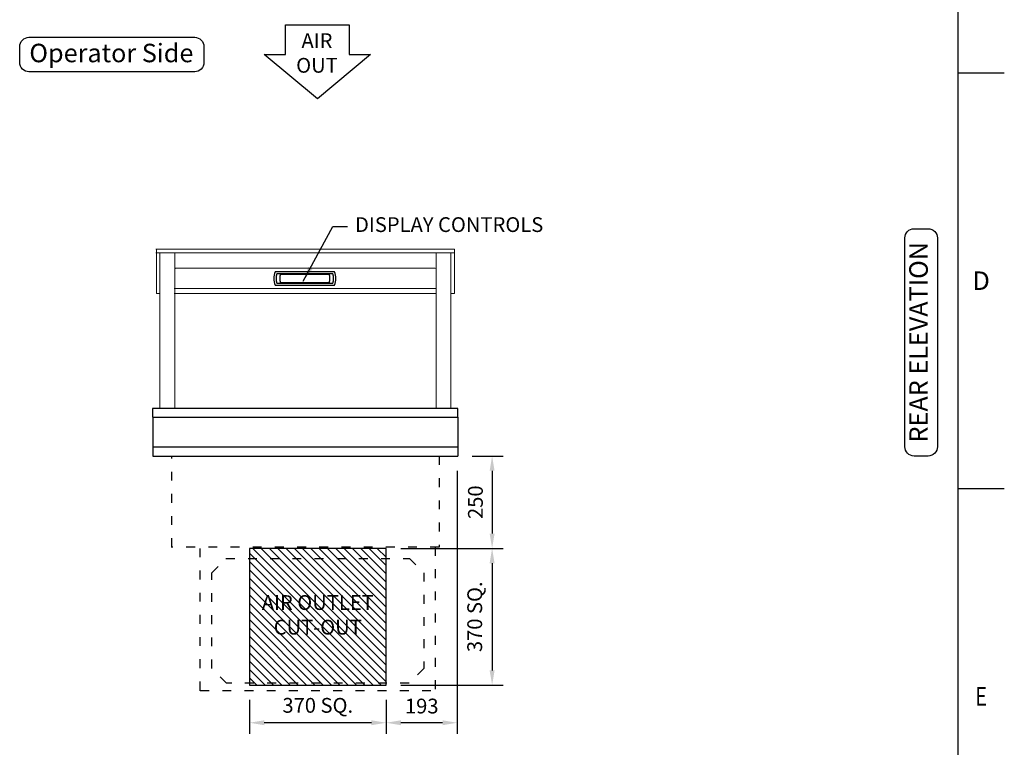
# Model space of a CAD drawing. Units: millimetres. Extents: x 0 to 4905, y 0 to 7201.
# Drawn here: x 2126 to 4790, y 1790 to 3759 of the extents above; entities that cross this region are included whole.
import ezdxf
from ezdxf.enums import TextEntityAlignment as Align

# ---------------------------------------------------------------- set-up
doc = ezdxf.new("R2010")
doc.units = ezdxf.units.MM
doc.linetypes.add('DASH-SPACE-DASH', pattern=[30, 12, -18])
for name, color, linetype in [('border', 6, 'Continuous'), ('GA geom', 7, 'Continuous'), ('GA Text', 7, 'Continuous')]:
    doc.layers.add(name, color=color, linetype=linetype)
doc.styles.add('CONVERTER_1', font='simplex.shx', dxfattribs={"width": 0.9025})
doc.styles.add('Counterline 1--1', font='simplex.shx', dxfattribs={"height": 2})
doc.styles.add('Counterline 1-20', font='simplex.shx', dxfattribs={"height": 40})
doc.dimstyles.new('counterline 1-20', dxfattribs={"dimscale": 20, "dimtxt": 40, "dimasz": 2, "dimexe": 1.5, "dimexo": 2, "dimgap": 1, "dimtad": 1, "dimdec": 0, "dimdsep": 46, "dimtxsty": 'Counterline 1-20', "dimcen": 0, "dimclrd": 256, "dimclre": 256, "dimclrt": 256, "dimadec": 1, "dimazin": 0, "dimtfac": 1, "dimtdec": 0, "dimtmove": 0, "dimatfit": 3, "dimfxl": 0, "dimarcsym": 0})

# ---------------------------------------------------------------- blocks, each defined once
blk = doc.blocks.new('*D20')
at = {"layer": 'Defpoints', "color": 0}
for p in [(3117.4, 2328), (3117.4, 1958), (3404.1, 1958)]:
    blk.add_point(p, dxfattribs=at)
at = {"layer": 'GA Text', "lineweight": -2}
for p, q in [((3157.4, 2328), (3434.1, 2328)), ((3404.1, 2288), (3404.1, 1998)), ((3157.4, 1958), (3434.1, 1958))]:
    blk.add_line(p, q, dxfattribs=at)
at = {"layer": 'GA Text'}
for points in [[(3397.4, 2288), (3410.8, 2288), (3404.1, 2328)], [(3397.4, 1998), (3410.8, 1998), (3404.1, 1958)]]:
    blk.add_solid(points, dxfattribs=at)
at = {"layer": 'GA Text', "insert": (3362.2, 2143), "char_height": 40, "attachment_point": 5, "rotation": 90, "style": 'Counterline 1-20'}
blk.add_mtext('370 SQ.', dxfattribs=at)
blk = doc.blocks.new('*D19')
at = {"layer": 'Defpoints', "color": 0}
for p in [(3309.9, 2578), (3117.4, 2328), (3404.1, 2328)]:
    blk.add_point(p, dxfattribs=at)
at = {"layer": 'GA Text', "lineweight": -2}
for p, q in [((3349.9, 2578), (3434.1, 2578)), ((3404.1, 2538), (3404.1, 2368)), ((3157.4, 2328), (3434.1, 2328))]:
    blk.add_line(p, q, dxfattribs=at)
at = {"layer": 'GA Text'}
for points in [[(3397.4, 2538), (3410.8, 2538), (3404.1, 2578)], [(3397.4, 2368), (3410.8, 2368), (3404.1, 2328)]]:
    blk.add_solid(points, dxfattribs=at)
at = {"layer": 'GA Text', "insert": (3364.1, 2453), "char_height": 40, "attachment_point": 5, "rotation": 90, "style": 'Counterline 1-20'}
blk.add_mtext('250', dxfattribs=at)
blk = doc.blocks.new('*D21')
at = {"layer": 'Defpoints', "color": 0}
for p in [(3309.9, 2578), (3117.4, 1958), (3117.4, 1856.2)]:
    blk.add_point(p, dxfattribs=at)
at = {"layer": 'GA Text', "lineweight": -2}
for p, q in [((3309.9, 2538), (3309.9, 1826.2)), ((3117.4, 1918), (3117.4, 1826.2)), ((3269.9, 1856.2), (3157.4, 1856.2))]:
    blk.add_line(p, q, dxfattribs=at)
at = {"layer": 'GA Text'}
for points in [[(3157.4, 1862.8), (3157.4, 1849.5), (3117.4, 1856.2)], [(3269.9, 1862.8), (3269.9, 1849.5), (3309.9, 1856.2)]]:
    blk.add_solid(points, dxfattribs=at)
at = {"layer": 'GA Text', "insert": (3213.7, 1896.2), "char_height": 40, "attachment_point": 5, "style": 'Counterline 1-20'}
blk.add_mtext('193', dxfattribs=at)
blk = doc.blocks.new('*D22')
at = {"layer": 'Defpoints', "color": 0}
for p in [(2747.4, 1958), (3117.4, 1958), (2747.4, 1856.2)]:
    blk.add_point(p, dxfattribs=at)
at = {"layer": 'GA Text', "lineweight": -2}
for p, q in [((2747.4, 1918), (2747.4, 1826.2)), ((3117.4, 1918), (3117.4, 1826.2)), ((3077.4, 1856.2), (2787.4, 1856.2))]:
    blk.add_line(p, q, dxfattribs=at)
at = {"layer": 'GA Text'}
for points in [[(2787.4, 1862.8), (2787.4, 1849.5), (2747.4, 1856.2)], [(3077.4, 1862.8), (3077.4, 1849.5), (3117.4, 1856.2)]]:
    blk.add_solid(points, dxfattribs=at)
at = {"layer": 'GA Text', "insert": (2932.4, 1898.1), "char_height": 40, "attachment_point": 5, "style": 'Counterline 1-20'}
blk.add_mtext('370 SQ.', dxfattribs=at)
blk = doc.blocks.new('ARROW')
at = {"layer": 'GA Text', "color": 7}
for p, q in [((-85.3, 81), (87.5, 81)), ((-85.3, 1), (-85.3, 81)), ((87.5, 81), (87.5, 1)), ((1.1, -119), (-142.9, 1)), ((-142.9, 1), (-85.3, 1)), ((145.1, 1), (1.1, -119)), ((87.5, 1), (145.1, 1))]:
    blk.add_line(p, q, dxfattribs=at)
blk = doc.blocks.new('A4 BROCHURE BORDER')
at = {"layer": 'border', "linetype": 'Continuous'}
for p, q in [((186.59, 8.44), (186.59, 278.44)), ((186.59, 143.44), (191.59, 143.44)), ((186.59, 98.44), (191.59, 98.44))]:
    blk.add_line(p, q, dxfattribs=at)
at = {"layer": 'border', "linetype": 'Continuous', "style": 'Counterline 1--1'}
blk.add_text('D', height=2, dxfattribs=at).set_placement((189.09, 120.94), align=Align.MIDDLE_CENTER)
at = {"layer": 'border', "linetype": 'Continuous', "style": 'Counterline 1--1', "width": 0.8}
blk.add_text('E', height=2, dxfattribs=at).set_placement((189.09, 75.94), align=Align.MIDDLE_CENTER)
at = {"layer": 'border', "style": 'Counterline 1--1'}
for tag, height, p in [('PRODUCT_RANGE', 2.7, (57.36, 40.94)), ('DESCRIPTION1', 2.5, (57.36, 35.69)), ('DESCRIPTION2', 2.5, (57.36, 31.19)), ('OPTION_NAME', 2.5, (57.36, 25.94)), ('ELECTRICS', 2, (136.35, 17.44)), ('SCALE', 2, (173.82, 11.52))]:
    blk.add_attdef(tag, text='', height=height, dxfattribs=at).set_placement(p, align=Align.MIDDLE_CENTER)
at = {"layer": 'border', "color": 220, "style": 'Counterline 1--1'}
for tag, height, p in [('ID_CODE', 4.25, (57.36, 19.44)), ('OPTION_CODE', 3.75, (57.36, 12.44))]:
    blk.add_attdef(tag, text='', height=height, dxfattribs=at).set_placement(p, align=Align.MIDDLE_CENTER)
at = {"layer": 'border', "style": 'Counterline 1--1'}
blk.add_attdef('WEIGHT', text='', height=2, dxfattribs=at).set_placement((178.37, 17.44), align=Align.MIDDLE_RIGHT)
blk = doc.blocks.new('REFRIGERATION-CRADLE-REAR')
at = {"layer": 'GA geom', "color": 5, "linetype": 'DASH-SPACE-DASH', "ltscale": 2}
for p, q in [((-695.5, -634.1), (-695.5, -246.5)), ((-59.5, -246.5), (-59.5, -634.1)), ((-664.3, -315.7), (-626.2, -277.6)), ((-626.2, -277.6), (-128.9, -277.6)), ((-128.9, -277.6), (-90.7, -315.8)), ((-664.3, -575), (-664.3, -315.7)), ((-90.7, -315.8), (-90.8, -575)), ((-624.7, -614.6), (-664.3, -575)), ((-90.8, -575), (-130.4, -614.6)), ((-695.5, -635), (-695.5, -615)), ((-695.5, -634.1), (-59.5, -634.1)), ((-130.4, -614.6), (-624.7, -614.6))]:
    blk.add_line(p, q, dxfattribs=at)

msp = doc.modelspace()

# ---------------------------------------------------------------- hatches: boundary and pattern name
at = {"layer": 'GA geom'}
h = msp.add_hatch(dxfattribs=at)
h.set_pattern_fill('ANSI31', color=1, scale=5, style=0)
h.set_pattern_definition([(135, (12308.863, -3474.882), (11.22532, 11.22532), [])])
h.paths.add_polyline_path([(2747.4, 2328), (2747.4, 1958), (3117.4, 1958), (3117.4, 2328)])
h.paths.add_polyline_path([(2749.1, 2206.3), (3115.8, 2206.3), (3115.8, 2079.7), (2749.1, 2079.7)], flags=24)

# ---------------------------------------------------------------- linework, layer by layer
at = {"layer": 'GA geom', "color": 4, "linetype": 'Continuous', "lineweight": 15}
for p, q in [((2494.4, 3138), (3301.9, 3138)), ((2494.4, 3128), (3301.9, 3128)), ((2495.9, 3128), (2495.9, 3018)), ((3301.9, 3138), (3301.9, 3128)), ((3301.9, 3128), (3301.9, 3018)), ((2495.9, 3018), (2505.4, 3018)), ((2543.9, 3018), (3252.4, 3018)), ((3292.4, 3018), (3301.9, 3018))]:
    msp.add_line(p, q, dxfattribs=at)
at = {"layer": 'GA geom', "color": 7, "linetype": 'Continuous', "lineweight": 15}
for p, q in [((2495.9, 3138), (2495.9, 3128)), ((2505.4, 3128), (2505.4, 2707)), ((2545.4, 3128), (2545.4, 3033.3)), ((3252.4, 3128), (3252.4, 3033.3)), ((3292.4, 3128), (3292.4, 2707)), ((2545.4, 3033.3), (2545.4, 3083.5)), ((2546.3, 3086), (3250.1, 3086)), ((3252.4, 3033.3), (3252.4, 3083.5)), ((2543.9, 3031), (3252.4, 3031)), ((2545.4, 3031), (2545.4, 3033.3)), ((2545.4, 3031), (2545.4, 2707)), ((3252.4, 3031), (3252.4, 3033.3)), ((3252.4, 3031), (3252.4, 2707))]:
    msp.add_line(p, q, dxfattribs=at)
at = {"layer": 'GA geom'}
for p, q in [((2977.4, 3076.5), (2817.5, 3076.5)), ((2973.2, 3070.9), (2821.7, 3070.9)), ((2831.7, 3070), (2963.1, 3070)), ((2817.5, 3040.5), (2977.4, 3040.5)), ((2821.7, 3046.1), (2973.2, 3046.1)), ((2963.1, 3046.9), (2831.7, 3046.9))]:
    msp.add_line(p, q, dxfattribs=at)
at = {"layer": 'GA geom', "color": 7, "linetype": 'Continuous'}
for p, q in [((2486.4, 2683), (2486.4, 2578)), ((3311.4, 2683), (3311.4, 2578)), ((2486.4, 2603), (3311.4, 2603)), ((2486.4, 2578), (2537.2, 2578)), ((2535.7, 2578), (3260.6, 2578)), ((3260.6, 2578), (3311.4, 2578))]:
    msp.add_line(p, q, dxfattribs=at)
at = {"layer": 'GA geom', "color": 5, "linetype": 'DASH-SPACE-DASH', "ltscale": 2}
for p, q in [((2537.2, 2331.5), (2537.2, 2578)), ((3260.6, 2578), (3260.6, 2331.5)), ((3260.6, 2331.5), (2535.7, 2331.5))]:
    msp.add_line(p, q, dxfattribs=at)
at = {"layer": 'GA geom'}
msp.add_lwpolyline([(2484.9, 2683), (3311.4, 2683), (3311.4, 2707), (2484.9, 2707)], close=True, dxfattribs=at)
at = {"layer": 'GA geom', "color": 1}
msp.add_lwpolyline([(3117.4, 2328), (2747.4, 2328), (2747.4, 1958), (3117.4, 1958)], close=True, dxfattribs=at)
at = {"layer": 'GA geom', "color": 7, "linetype": 'Continuous', "lineweight": 15}
for centre, start, end in [((2547.8, 3083.7), 90, 180), ((3250.1, 3083.7), 0, 90)]:
    msp.add_arc(centre, 2.34, start, end, dxfattribs=at)
at = {"layer": 'GA geom'}
for centre, radius, start, end in [((2861.5, 3058.5), 47.8, 158.1908, 201.8092), ((2861.5, 3058.5), 41.7, 162.6769, 197.3231), ((2861.5, 3058.5), 31.9, 158.7742, 201.2258), ((2933.4, 3058.5), 31.9, 338.7742, 21.2258), ((2933.4, 3058.5), 41.7, 342.6769, 17.3231), ((2933.4, 3058.5), 47.8, 338.1908, 21.8092)]:
    msp.add_arc(centre, radius, start, end, dxfattribs=at)
for points, knots in [([(2817.1, 3076.2), (2817.1, 3076.3), (2817.2, 3076.4), (2817.3, 3076.4), (2817.4, 3076.5), (2817.5, 3076.5), (2817.5, 3076.5)], [0, 0, 0, 0, 0.283357, 0.566712, 0.849952, 1, 1, 1, 1]), ([(2977.8, 3076.2), (2977.7, 3076.3), (2977.7, 3076.4), (2977.6, 3076.4), (2977.5, 3076.5), (2977.4, 3076.5), (2977.4, 3076.5)], [0, 0, 0, 0, 0.283357, 0.566712, 0.849952, 1, 1, 1, 1]), ([(2817.5, 3040.5), (2817.4, 3040.5), (2817.3, 3040.5), (2817.2, 3040.6), (2817.2, 3040.7), (2817.1, 3040.7), (2817.1, 3040.7)], [0, 0, 0, 0, 0.2833157, 0.5666589, 0.8499424, 1, 1, 1, 1]), ([(2977.4, 3040.5), (2977.4, 3040.5), (2977.5, 3040.5), (2977.6, 3040.6), (2977.7, 3040.7), (2977.7, 3040.7), (2977.8, 3040.7)], [0, 0, 0, 0, 0.2833157, 0.5666589, 0.8499424, 1, 1, 1, 1])]:
    msp.add_open_spline(points, degree=3, knots=knots, dxfattribs=at)
at = {"layer": 'GA Text'}
msp.add_line((2965.3, 3058.5), (2965.3, 3058.5), dxfattribs=at)
msp.add_line((2965.3, 3058.5), (2965.3, 3058.5), dxfattribs=at)
msp.add_lwpolyline([(2125.9, 3686.1, -0.414214), (2150.9, 3711.1), (2599.4, 3711.1, -0.414214), (2624.4, 3686.1), (2624.4, 3643, -0.414214), (2599.4, 3618), (2150.9, 3618, -0.414214), (2125.9, 3643)], format="xyb", close=True, dxfattribs=at)
at = {"layer": 'GA Text', "color": 7}
msp.add_lwpolyline([(4545.8, 2578, -0.414214), (4520.8, 2603), (4520.8, 3168.1, -0.414214), (4545.8, 3193.1), (4583.9, 3193.1, -0.414214), (4608.9, 3168.1), (4608.9, 2603, -0.414214), (4583.9, 2578)], format="xyb", close=True, dxfattribs=at)

# ---------------------------------------------------------------- block references
at = {"layer": 'GA geom', "xscale": 25, "yscale": 25, "zscale": 25}
msp.add_blockref('A4 BROCHURE BORDER', (0, 29), dxfattribs=at)
at = {"layer": 'GA geom'}
for name, p in [('ARROW', (2930.2, 3663.5)), ('REFRIGERATION-CRADLE-REAR', (3309.9, 2578))]:
    msp.add_blockref(name, p, dxfattribs=at)

# ---------------------------------------------------------------- texts
at = {"layer": 'GA Text'}
for s, insert, char_height, attachment_point, style in [('AIR\\POUT', (2930.2, 3663.5), 40, 5, 'CONVERTER_1'), ('Operator Side', (2373.9, 3662.2), 50, 5, 'CONVERTER_1'), ('DISPLAY CONTROLS', (3033.2, 3199.1), 40, 4, 'Counterline 1-20')]:
    msp.add_mtext(s, dxfattribs=dict(at, insert=insert, char_height=char_height, attachment_point=attachment_point, style=style))
at = {"layer": 'GA Text', "color": 7, "insert": (4564.3, 2886), "char_height": 50, "attachment_point": 5, "rotation": 90, "style": 'CONVERTER_1'}
msp.add_mtext('REAR ELEVATION', dxfattribs=at)
at = {"layer": 'GA Text', "color": 1, "insert": (2932.4, 2143), "char_height": 40, "width": 351.22, "attachment_point": 5, "style": 'Counterline 1-20'}
msp.add_mtext('AIR OUTLET\\PCUT-OUT', dxfattribs=at)

# ---------------------------------------------------------------- dimensions: what is measured, and where the dimension line sits
at = {"layer": 'GA Text'}
for base, p1, p2, angle, picture, middle in [((3404.1, 2328), (3309.9, 2578), (3117.4, 2328), 90, '*D19', (3364.1, 2453)), ((3117.4315521, 1856.159754), (3309.9315521, 2577.9925617), (3117.4315521, 1957.9925617), 180, '*D21', (3213.6815521, 1896.159754))]:
    dim = msp.add_linear_dim(base=base, p1=p1, p2=p2, angle=angle, dimstyle='counterline 1-20', dxfattribs=at)
    dim.commit()
    dim.dimension.update_dxf_attribs({"geometry": picture, "text_midpoint": middle})
for base, p1, p2, angle, picture, middle in [((3404.1, 1958), (3117.4, 2328), (3117.4, 1958), 90, '*D20', (3362.2, 2143)), ((2747.4, 1856.2), (3117.4, 1958), (2747.4, 1958), 180, '*D22', (2932.4, 1898.1))]:
    dim = msp.add_linear_dim(base=base, p1=p1, p2=p2, angle=angle, dimstyle='counterline 1-20', override={"dimpost": ' SQ.', "dimtmove": 1}, dxfattribs=at)
    dim.commit()
    dim.dimension.update_dxf_attribs({"geometry": picture, "text_midpoint": middle})

# ---------------------------------------------------------------- leaders
at = {"layer": 'GA Text', "annotation_type": 0, "has_hookline": 1, "hookline_direction": 0, "text_width": 581}
msp.add_leader([(2893.3, 3051.6), (2973.2, 3199.1), (3013.2, 3199.1)], dimstyle='counterline 1-20', override={"dimgap": 1, "dimtad": 0}, dxfattribs=at)

doc.saveas('drawing.dxf')
